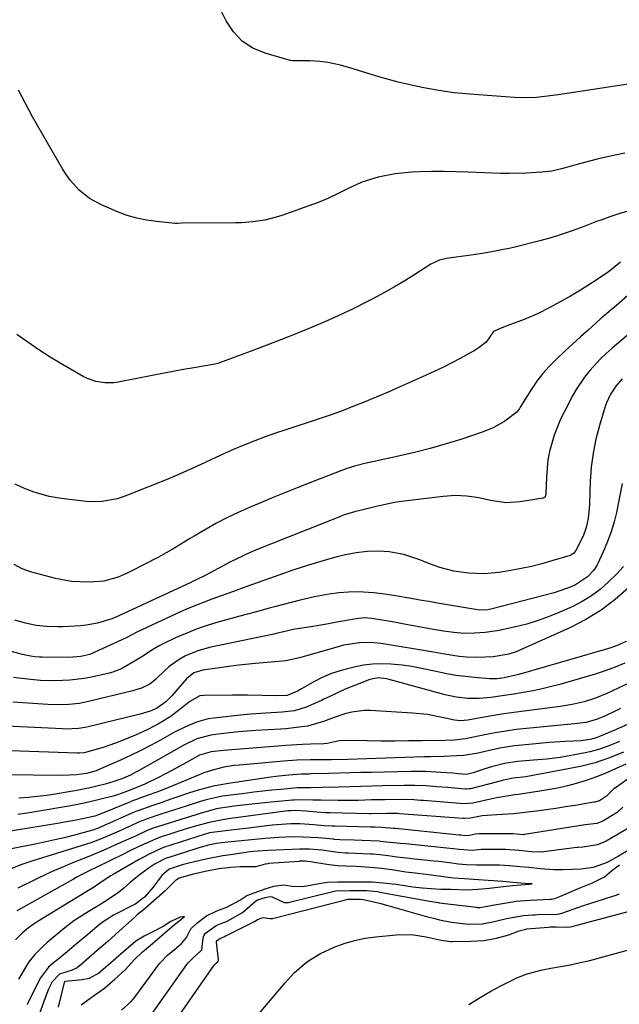
# Model space of a CAD drawing. Units: inches. Extents: x 1875104 to 1880424, y 459190 to 464535.
# Drawn here: x 1876248 to 1876422, y 461112 to 461398 of the extents above; entities that cross this region are included whole.
import ezdxf

# ---------------------------------------------------------------- set-up
doc = ezdxf.new("R2010")
doc.units = ezdxf.units.IN
doc.header["$MEASUREMENT"] = 0
doc.layers.add('7', color=7, linetype='Continuous')
doc.layers.add('8', color=7, linetype='Continuous')

msp = doc.modelspace()

# ---------------------------------------------------------------- linework, layer by layer
at = {"layer": '7', "color": 18}
for points in [[(1876433.64, 461380.94, 1754), (1876404.45, 461376.49, 1754), (1876402.87, 461376.27, 1754), (1876398.11, 461375.74, 1754), (1876394.93, 461375.6, 1754), (1876391.74, 461375.71, 1754), (1876378.67, 461376.69, 1754), (1876374.22, 461377.13, 1754), (1876369.79, 461377.72, 1754), (1876365.39, 461378.53, 1754), (1876361.02, 461379.48, 1754), (1876357.96, 461380.22, 1754), (1876355.14, 461380.95, 1754), (1876352.34, 461381.72, 1754), (1876349.56, 461382.56, 1754), (1876344.87, 461384.09, 1754), (1876341.25, 461385.14, 1754), (1876337.55, 461385.88, 1754), (1876335.27, 461386.21, 1754), (1876332.34, 461386.42, 1754), (1876328.13, 461386.42, 1754), (1876327.27, 461386.42, 1754), (1876326.85, 461386.47, 1754), (1876326.64, 461386.52, 1754), (1876319.34, 461388.59, 1754), (1876315.82, 461390.1, 1754), (1876312.71, 461392.08, 1754), (1876310.19, 461394.79, 1754), (1876308.06, 461397.96, 1754), (1876302.83, 461408.53, 1754)], [(1876423.74, 461359.54, 1752), (1876419.61, 461358.71, 1752), (1876415.78, 461357.85, 1752), (1876411.01, 461356.53, 1752), (1876408.22, 461355.74, 1752), (1876405.42, 461354.99, 1752), (1876402.59, 461354.38, 1752), (1876399.72, 461354.03, 1752), (1876395.17, 461353.72, 1752), (1876390.21, 461353.63, 1752), (1876387.73, 461353.69, 1752), (1876378.34, 461354.08, 1752), (1876374.79, 461354.18, 1752), (1876371.23, 461354.24, 1752), (1876367.68, 461354.21, 1752), (1876364.13, 461354.12, 1752), (1876361.99, 461354.05, 1752), (1876357.06, 461353.59, 1752), (1876352.22, 461352.57, 1752), (1876347.46, 461351.16, 1752), (1876343.1, 461349.1, 1752), (1876340.95, 461348.01, 1752), (1876337.59, 461346.4, 1752), (1876334.73, 461345.27, 1752), (1876324.25, 461341.5, 1752), (1876322.61, 461340.96, 1752), (1876319.26, 461340.12, 1752), (1876315.84, 461339.6, 1752), (1876312.38, 461339.34, 1752), (1876310.65, 461339.3, 1752), (1876295.27, 461339.21, 1752), (1876294, 461339.15, 1752), (1876293.49, 461339.16, 1752), (1876293.23, 461339.18, 1752), (1876287.86, 461339.67, 1752), (1876284.96, 461340.07, 1752), (1876282.1, 461340.65, 1752), (1876279.31, 461341.5, 1752), (1876276.56, 461342.52, 1752), (1876271.86, 461344.53, 1752), (1876268.43, 461346.38, 1752), (1876265.38, 461348.83, 1752), (1876262.76, 461351.76, 1752), (1876261.62, 461353.36, 1752), (1876260.57, 461355.02, 1752), (1876251.88, 461370.14, 1752), (1876249.78, 461373.99, 1752), (1876247.79, 461377.89, 1752)], [(1876422.54, 461327.9, 1748), (1876419.38, 461325.39, 1748), (1876418.6, 461324.85, 1748), (1876413.81, 461321.66, 1748), (1876410.92, 461319.82, 1748), (1876408, 461318.04, 1748), (1876405.02, 461316.36, 1748), (1876402, 461314.75, 1748), (1876398.41, 461312.9, 1748), (1876394.56, 461311.21, 1748), (1876390.59, 461309.82, 1748), (1876388.1, 461308.85, 1748), (1876385.66, 461307.79, 1748), (1876383.48, 461304.69, 1748), (1876381.48, 461303.09, 1748), (1876380.02, 461302.17, 1748), (1876379.27, 461301.75, 1748), (1876375.96, 461299.95, 1748), (1876373.54, 461298.66, 1748), (1876371.09, 461297.42, 1748), (1876368.62, 461296.23, 1748), (1876366.13, 461295.09, 1748), (1876357.36, 461291.18, 1748), (1876355.06, 461290.17, 1748), (1876352.74, 461289.17, 1748), (1876350.42, 461288.2, 1748), (1876348.09, 461287.25, 1748), (1876344.84, 461285.95, 1748), (1876341.97, 461284.86, 1748), (1876339.09, 461283.81, 1748), (1876336.19, 461282.81, 1748), (1876334.74, 461282.33, 1748), (1876325.39, 461279.26, 1748), (1876322.38, 461278.24, 1748), (1876319.39, 461277.17, 1748), (1876316.42, 461276.04, 1748), (1876313.17, 461274.74, 1748), (1876310.39, 461273.56, 1748), (1876307.62, 461272.36, 1748), (1876304.87, 461271.1, 1748), (1876302.14, 461269.81, 1748), (1876299.41, 461268.53, 1748), (1876296.66, 461267.28, 1748), (1876293.88, 461266.08, 1748), (1876291.09, 461264.92, 1748), (1876279.42, 461260.2, 1748), (1876276.52, 461259.21, 1748), (1876272, 461258.38, 1748), (1876268.94, 461258.31, 1748), (1876267.41, 461258.42, 1748), (1876261.08, 461259.15, 1748), (1876259.59, 461259.35, 1748), (1876256.65, 461259.89, 1748), (1876252.32, 461261.08, 1748), (1876249.53, 461262.17, 1748), (1876246.87, 461263.41, 1748)], [(1876424.56, 461318.16, 1746), (1876421.41, 461315.46, 1746), (1876419.82, 461314.08, 1746), (1876416.65, 461311.32, 1746), (1876413.1, 461308.18, 1746), (1876410.88, 461306.18, 1746), (1876408.68, 461304.17, 1746), (1876406.49, 461302.15, 1746), (1876403.8, 461299.63, 1746), (1876401.83, 461297.64, 1746), (1876399.96, 461295.55, 1746), (1876398.27, 461293.33, 1746), (1876396.68, 461291.02, 1746), (1876393.35, 461285.75, 1746), (1876393.15, 461285.42, 1746), (1876392.52, 461284.45, 1746), (1876388.98, 461281.76, 1746), (1876385.75, 461279.93, 1746), (1876384.06, 461279.19, 1746), (1876382.33, 461278.53, 1746), (1876376.43, 461276.54, 1746), (1876371.89, 461275.1, 1746), (1876367.31, 461273.76, 1746), (1876362.69, 461272.6, 1746), (1876358.05, 461271.54, 1746), (1876350.98, 461270.06, 1746), (1876348.71, 461269.55, 1746), (1876345.33, 461268.66, 1746), (1876343.12, 461267.94, 1746), (1876339.63, 461266.62, 1746), (1876336.59, 461265.44, 1746), (1876335.07, 461264.85, 1746), (1876328.7, 461262.36, 1746), (1876325.28, 461261.01, 1746), (1876321.87, 461259.63, 1746), (1876318.46, 461258.23, 1746), (1876315.07, 461256.8, 1746), (1876311.57, 461255.23, 1746), (1876308.4, 461253.71, 1746), (1876305.29, 461252.07, 1746), (1876302.23, 461250.35, 1746), (1876298.73, 461248.29, 1746), (1876297.44, 461247.53, 1746), (1876294.89, 461245.99, 1746), (1876292.34, 461244.45, 1746), (1876289.75, 461242.98, 1746), (1876288.44, 461242.28, 1746), (1876280.66, 461238.22, 1746), (1876279.36, 461237.59, 1746), (1876276.72, 461236.47, 1746), (1876272.58, 461235.31, 1746), (1876269.74, 461235.03, 1746), (1876267.88, 461234.99, 1746), (1876263.19, 461235.2, 1746), (1876258.56, 461236.06, 1746), (1876251.29, 461237.94, 1746), (1876248.84, 461238.81, 1746), (1876246.58, 461240.08, 1746)], [(1876424.46, 461306.63, 1744), (1876420.09, 461302.91, 1744), (1876418.37, 461301.38, 1744), (1876416.71, 461299.79, 1744), (1876413.59, 461296.4, 1744), (1876412.06, 461294.49, 1744), (1876409.65, 461290.93, 1744), (1876408.58, 461289.06, 1744), (1876406.21, 461284.58, 1744), (1876405.11, 461282.34, 1744), (1876403.25, 461277.71, 1744), (1876401.91, 461272.9, 1744), (1876401.44, 461270.46, 1744), (1876401, 461265.49, 1744), (1876400.86, 461260.71, 1744), (1876400.77, 461260.2, 1744), (1876400.6, 461259.75, 1744), (1876400.26, 461259.46, 1744), (1876400.04, 461259.38, 1744), (1876393.34, 461258.26, 1744), (1876389.33, 461258, 1744), (1876384.76, 461258.71, 1744), (1876381.37, 461259.43, 1744), (1876377.94, 461259.93, 1744), (1876374.49, 461260.11, 1744), (1876371.05, 461259.88, 1744), (1876358.13, 461258.26, 1744), (1876356.96, 461258.09, 1744), (1876354.65, 461257.67, 1744), (1876351.2, 461256.86, 1744), (1876348.91, 461256.29, 1744), (1876345.28, 461255.38, 1744), (1876342.94, 461254.69, 1744), (1876341.79, 461254.29, 1744), (1876341.22, 461254.07, 1744), (1876316.55, 461244.22, 1744), (1876313.79, 461243.05, 1744), (1876310.2, 461241.3, 1744), (1876309.32, 461240.83, 1744), (1876303.4, 461237.64, 1744), (1876302.01, 461236.92, 1744), (1876299.19, 461235.56, 1744), (1876298.48, 461235.23, 1744), (1876297.77, 461234.9, 1744), (1876277.09, 461225.3, 1744), (1876276.01, 461224.78, 1744), (1876274.9, 461224.34, 1744), (1876270.68, 461223.06, 1744), (1876267.42, 461222.46, 1744), (1876265.76, 461222.3, 1744), (1876260.74, 461222.02, 1744), (1876259.16, 461221.97, 1744), (1876256.01, 461222.06, 1744), (1876252.88, 461222.43, 1744), (1876249.79, 461223.07, 1744), (1876246.76, 461223.97, 1744)], [(1876423, 461294.02, 1742), (1876421.15, 461291.91, 1742), (1876419.6, 461289.55, 1742), (1876418.41, 461287.01, 1742), (1876417.94, 461285.68, 1742), (1876416.38, 461280.46, 1742), (1876415.35, 461276.47, 1742), (1876414.53, 461272.44, 1742), (1876414.01, 461268.37, 1742), (1876413.7, 461264.25, 1742), (1876413.46, 461257.62, 1742), (1876413.38, 461256.26, 1742), (1876413.08, 461253.55, 1742), (1876412.55, 461250.88, 1742), (1876411.66, 461248.33, 1742), (1876409.55, 461244.16, 1742), (1876408.84, 461243.27, 1742), (1876408.12, 461242.83, 1742), (1876407.85, 461242.73, 1742), (1876402.56, 461241.14, 1742), (1876399.63, 461240.32, 1742), (1876396.68, 461239.57, 1742), (1876393.7, 461238.94, 1742), (1876390.7, 461238.39, 1742), (1876387.24, 461237.82, 1742), (1876385.02, 461237.55, 1742), (1876382.81, 461237.41, 1742), (1876378.37, 461237.61, 1742), (1876374.1, 461238.19, 1742), (1876370.1, 461239.2, 1742), (1876366.56, 461240.52, 1742), (1876364.28, 461241.42, 1742), (1876359.67, 461243.03, 1742), (1876355.39, 461243.76, 1742), (1876352.19, 461244.01, 1742), (1876348.99, 461243.91, 1742), (1876345.8, 461243.51, 1742), (1876342.65, 461242.89, 1742), (1876340.22, 461242.3, 1742), (1876336.54, 461241.3, 1742), (1876332.88, 461240.18, 1742), (1876330.15, 461239.31, 1742), (1876327.42, 461238.43, 1742), (1876324.71, 461237.5, 1742), (1876322, 461236.56, 1742), (1876317.39, 461234.92, 1742), (1876313.81, 461233.62, 1742), (1876310.23, 461232.31, 1742), (1876306.65, 461231.01, 1742), (1876303.92, 461230.03, 1742), (1876301.67, 461229.19, 1742), (1876297.22, 461227.39, 1742), (1876295.03, 461226.41, 1742), (1876283.6, 461221.17, 1742), (1876282.14, 461220.46, 1742), (1876279.27, 461218.94, 1742), (1876277.8, 461218.24, 1742), (1876268.67, 461214.06, 1742), (1876268.5, 461213.99, 1742), (1876265.9, 461213.37, 1742), (1876262.44, 461213.1, 1742), (1876254.65, 461213.17, 1742), (1876253.92, 461213.2, 1742), (1876252.48, 461213.3, 1742), (1876250.33, 461213.63, 1742), (1876248.92, 461213.95, 1742), (1876237.29, 461217.03, 1742)], [(1876423.33, 461239.48, 1738), (1876421.5, 461237.49, 1738), (1876418.91, 461234.96, 1738), (1876416.56, 461232.89, 1738), (1876414.08, 461231, 1738), (1876411.42, 461229.38, 1738), (1876408.63, 461227.95, 1738), (1876404.93, 461226.29, 1738), (1876401.77, 461224.98, 1738), (1876398.57, 461223.81, 1738), (1876395.3, 461222.82, 1738), (1876391.99, 461221.96, 1738), (1876387.3, 461220.95, 1738), (1876383.26, 461220.38, 1738), (1876380.14, 461220.15, 1738), (1876377.14, 461220.11, 1738), (1876374.15, 461220.33, 1738), (1876371.17, 461220.73, 1738), (1876368.2, 461221.24, 1738), (1876364.01, 461222.04, 1738), (1876359.24, 461222.92, 1738), (1876356.85, 461223.34, 1738), (1876350.35, 461224.46, 1738), (1876348.07, 461224.62, 1738), (1876345.78, 461224.37, 1738), (1876339.73, 461223.22, 1738), (1876337.78, 461222.87, 1738), (1876333.87, 461222.22, 1738), (1876330.03, 461221.65, 1738), (1876327.99, 461221.3, 1738), (1876324.31, 461220.47, 1738), (1876322.95, 461220.14, 1738), (1876322.27, 461219.98, 1738), (1876321.92, 461219.91, 1738), (1876303.58, 461216.09, 1738), (1876299.84, 461215.06, 1738), (1876296.27, 461213.55, 1738), (1876294.45, 461212.54, 1738), (1876291.53, 461210.45, 1738), (1876288.37, 461207.46, 1738), (1876287.58, 461206.71, 1738), (1876285.89, 461205.35, 1738), (1876283.48, 461204.23, 1738), (1876281.81, 461203.67, 1738), (1876280.95, 461203.43, 1738), (1876268.48, 461200.37, 1738), (1876265.47, 461199.77, 1738), (1876262.42, 461199.42, 1738), (1876259.35, 461199.31, 1738), (1876256.28, 461199.42, 1738), (1876246.13, 461200.13, 1738)], [(1876424.86, 461233.37, 1736), (1876420.95, 461229.94, 1736), (1876416.85, 461226.8, 1736), (1876412.43, 461224.11, 1736), (1876407.81, 461221.73, 1736), (1876393.32, 461215.19, 1736), (1876392.26, 461214.75, 1736), (1876390.08, 461214.04, 1736), (1876385.55, 461213.26, 1736), (1876380.79, 461213.05, 1736), (1876377.84, 461213.18, 1736), (1876375.71, 461213.36, 1736), (1876371.42, 461214.07, 1736), (1876369.28, 461214.47, 1736), (1876368.21, 461214.65, 1736), (1876353.03, 461217.17, 1736), (1876349.89, 461217.49, 1736), (1876346.74, 461217.4, 1736), (1876342.07, 461216.63, 1736), (1876340.54, 461216.23, 1736), (1876331.37, 461213.57, 1736), (1876329.39, 461213.02, 1736), (1876325.39, 461212.14, 1736), (1876323.36, 461211.9, 1736), (1876316.47, 461211.31, 1736), (1876313.7, 461211.05, 1736), (1876310.94, 461210.75, 1736), (1876308.18, 461210.41, 1736), (1876305.43, 461210.04, 1736), (1876301.29, 461209.45, 1736), (1876298.71, 461208.6, 1736), (1876296.57, 461206.91, 1736), (1876294.02, 461203.99, 1736), (1876292.26, 461202.01, 1736), (1876290.55, 461200.26, 1736), (1876287.87, 461198.33, 1736), (1876286.02, 461197.53, 1736), (1876283.13, 461196.63, 1736), (1876268.02, 461192.99, 1736), (1876267.1, 461192.79, 1736), (1876265.24, 461192.49, 1736), (1876261.47, 461192.3, 1736), (1876260.53, 461192.33, 1736), (1876240.18, 461193.36, 1736)], [(1876424.17, 461217.7, 1734), (1876421.51, 461216.54, 1734), (1876419.68, 461215.91, 1734), (1876418.75, 461215.63, 1734), (1876393, 461208.2, 1734), (1876392.13, 461207.96, 1734), (1876388.74, 461207.21, 1734), (1876386.62, 461206.92, 1734), (1876384.48, 461206.92, 1734), (1876380.13, 461207.26, 1734), (1876377.43, 461207.53, 1734), (1876374.74, 461207.89, 1734), (1876372.07, 461208.37, 1734), (1876369.42, 461208.93, 1734), (1876364.81, 461209.94, 1734), (1876361.98, 461210.46, 1734), (1876359.12, 461210.85, 1734), (1876355.89, 461211.18, 1734), (1876353.2, 461211.28, 1734), (1876350.52, 461211.2, 1734), (1876347.87, 461210.85, 1734), (1876345.23, 461210.33, 1734), (1876341.4, 461209.33, 1734), (1876338.63, 461208.4, 1734), (1876335.93, 461207.25, 1734), (1876333.31, 461205.93, 1734), (1876329.88, 461203.97, 1734), (1876328.77, 461203.32, 1734), (1876325.79, 461202.09, 1734), (1876322.27, 461201.96, 1734), (1876318.55, 461202.07, 1734), (1876314.22, 461202.16, 1734), (1876309.89, 461202.17, 1734), (1876301.68, 461202.1, 1734), (1876300.41, 461201.94, 1734), (1876297.51, 461200.33, 1734), (1876294.58, 461197.95, 1734), (1876291.77, 461195.86, 1734), (1876288.62, 461193.9, 1734), (1876285.35, 461192.15, 1734), (1876281.96, 461190.63, 1734), (1876277.67, 461188.88, 1734), (1876275.9, 461188.19, 1734), (1876272.33, 461186.96, 1734), (1876267.55, 461185.58, 1734), (1876266.87, 461185.42, 1734), (1876265.48, 461185.29, 1734), (1876264.78, 461185.29, 1734), (1876234.11, 461186.39, 1734)], [(1876423.74, 461211.44, 1732), (1876420.91, 461210.28, 1732), (1876418.04, 461209.2, 1732), (1876415.13, 461208.23, 1732), (1876412.2, 461207.34, 1732), (1876404.88, 461205.28, 1732), (1876402.13, 461204.55, 1732), (1876399.37, 461203.89, 1732), (1876396.59, 461203.32, 1732), (1876393.79, 461202.81, 1732), (1876391.51, 461202.43, 1732), (1876388.18, 461201.92, 1732), (1876384.84, 461201.45, 1732), (1876381.5, 461201.17, 1732), (1876378.16, 461201.2, 1732), (1876374.84, 461201.55, 1732), (1876371.58, 461202.26, 1732), (1876355.35, 461206.75, 1732), (1876354.63, 461206.92, 1732), (1876352.22, 461207.17, 1732), (1876349.72, 461206.72, 1732), (1876345.55, 461205.1, 1732), (1876342.63, 461203.86, 1732), (1876338.3, 461201.88, 1732), (1876336.23, 461200.89, 1732), (1876335.71, 461200.64, 1732), (1876331.28, 461198.63, 1732), (1876327.89, 461197.57, 1732), (1876324.33, 461197.18, 1732), (1876319.58, 461196.97, 1732), (1876315.23, 461196.65, 1732), (1876313.06, 461196.44, 1732), (1876304.52, 461195.52, 1732), (1876302.8, 461195.26, 1732), (1876299.45, 461194.36, 1732), (1876296.24, 461193, 1732), (1876293.11, 461191.43, 1732), (1876288.98, 461189.11, 1732), (1876286.13, 461187.55, 1732), (1876283.25, 461186.05, 1732), (1876280.33, 461184.64, 1732), (1876277.37, 461183.29, 1732), (1876270.67, 461180.34, 1732), (1876270.34, 461180.21, 1732), (1876269.65, 461179.97, 1732), (1876267.49, 461179.45, 1732), (1876264.63, 461179.03, 1732), (1876260.33, 461178.83, 1732), (1876235.44, 461179.08, 1732)], [(1876422.51, 461198.31, 1728), (1876421.14, 461197.59, 1728), (1876418.34, 461196.27, 1728), (1876415.56, 461195.13, 1728), (1876412.41, 461194.25, 1728), (1876409.15, 461193.82, 1728), (1876395.25, 461192.48, 1728), (1876392.21, 461192.14, 1728), (1876389.18, 461191.73, 1728), (1876386.16, 461191.22, 1728), (1876383.16, 461190.65, 1728), (1876377.89, 461189.55, 1728), (1876377.52, 461189.48, 1728), (1876374.33, 461189.1, 1728), (1876371.6, 461189.03, 1728), (1876364.99, 461188.91, 1728), (1876361, 461188.86, 1728), (1876357, 461188.83, 1728), (1876353.01, 461188.84, 1728), (1876349.02, 461188.87, 1728), (1876341.77, 461188.95, 1728), (1876340.87, 461188.9, 1728), (1876339.12, 461188.46, 1728), (1876337.35, 461188.1, 1728), (1876336.45, 461188.02, 1728), (1876332.57, 461187.89, 1728), (1876330.18, 461187.79, 1728), (1876325.4, 461187.52, 1728), (1876323.01, 461187.35, 1728), (1876307.27, 461186.11, 1728), (1876303.73, 461185.71, 1728), (1876300.31, 461184.72, 1728), (1876296.58, 461182.62, 1728), (1876292.52, 461180.39, 1728), (1876288.4, 461178.25, 1728), (1876284.49, 461176.28, 1728), (1876282.29, 461175.4, 1728), (1876279.09, 461174.17, 1728), (1876276.79, 461173.31, 1728), (1876275.24, 461172.83, 1728), (1876271.7, 461171.92, 1728), (1876267.35, 461170.91, 1728), (1876262.97, 461170.06, 1728), (1876252.63, 461168.26, 1728), (1876250.95, 461167.98, 1728), (1876247.58, 461167.52, 1728)], [(1876424.74, 461193.69, 1726), (1876421.04, 461192.09, 1726), (1876416.45, 461190.14, 1726), (1876415.69, 461189.84, 1726), (1876414.13, 461189.37, 1726), (1876411.06, 461188.91, 1726), (1876406.46, 461188.68, 1726), (1876401.87, 461188.37, 1726), (1876393.9, 461187.65, 1726), (1876391.75, 461187.41, 1726), (1876387.51, 461186.74, 1726), (1876383.24, 461185.8, 1726), (1876381.19, 461185.34, 1726), (1876377.06, 461184.63, 1726), (1876374.97, 461184.49, 1726), (1876371.26, 461184.39, 1726), (1876367.38, 461184.28, 1726), (1876365.44, 461184.22, 1726), (1876343.37, 461183.52, 1726), (1876338.61, 461183.42, 1726), (1876333.85, 461183.38, 1726), (1876332.39, 461183.36, 1726), (1876328.56, 461183.25, 1726), (1876324.73, 461182.99, 1726), (1876311.89, 461181.87, 1726), (1876310.39, 461181.7, 1726), (1876307.42, 461181.21, 1726), (1876304.49, 461180.5, 1726), (1876301.62, 461179.56, 1726), (1876300.21, 461179.01, 1726), (1876291.63, 461175.43, 1726), (1876287.89, 461173.96, 1726), (1876285.17, 461172.99, 1726), (1876280.73, 461171.38, 1726), (1876280.25, 461171.19, 1726), (1876279.77, 461170.99, 1726), (1876272.91, 461168.13, 1726), (1876269.93, 461167.06, 1726), (1876266.84, 461166.31, 1726), (1876264.05, 461165.79, 1726), (1876261.15, 461165.27, 1726), (1876259.69, 461165.03, 1726), (1876245.49, 461162.66, 1726)], [(1876422.26, 461188.74, 1724), (1876421.04, 461188.23, 1724), (1876418.59, 461187.26, 1724), (1876416.11, 461186.36, 1724), (1876413.58, 461185.67, 1724), (1876412.29, 461185.39, 1724), (1876405, 461184.06, 1724), (1876401.17, 461183.59, 1724), (1876397.3, 461183.29, 1724), (1876392.61, 461182.86, 1724), (1876391.33, 461182.72, 1724), (1876388.8, 461182.31, 1724), (1876385.07, 461181.38, 1724), (1876382.83, 461180.63, 1724), (1876379.74, 461179.6, 1724), (1876377.82, 461179.1, 1724), (1876375.49, 461179.33, 1724), (1876373.89, 461179.47, 1724), (1876370.35, 461179.74, 1724), (1876366, 461179.97, 1724), (1876361.65, 461179.98, 1724), (1876350.25, 461179.73, 1724), (1876347.14, 461179.66, 1724), (1876344.03, 461179.58, 1724), (1876340.92, 461179.5, 1724), (1876337.81, 461179.42, 1724), (1876332.75, 461179.27, 1724), (1876332.17, 461179.26, 1724), (1876329.86, 461179.18, 1724), (1876326.29, 461178.93, 1724), (1876323.31, 461178.64, 1724), (1876320.34, 461178.26, 1724), (1876308.73, 461176.55, 1724), (1876304.29, 461175.71, 1724), (1876299.92, 461174.54, 1724), (1876297.17, 461173.67, 1724), (1876294.05, 461172.63, 1724), (1876292.03, 461171.93, 1724), (1876289.39, 461171.02, 1724), (1876286.73, 461170.14, 1724), (1876282.38, 461168.6, 1724), (1876281.55, 461168.25, 1724), (1876271.63, 461163.85, 1724), (1876271.18, 461163.66, 1724), (1876269.35, 461162.95, 1724), (1876267.93, 461162.52, 1724), (1876263.64, 461161.4, 1724), (1876261.02, 461160.73, 1724), (1876258.38, 461160.1, 1724), (1876255.73, 461159.52, 1724), (1876253.08, 461158.97, 1724), (1876245.24, 461157.41, 1724)], [(1876423.38, 461185.6, 1722), (1876419.32, 461183.94, 1722), (1876415.17, 461182.52, 1722), (1876410.92, 461181.48, 1722), (1876395.5, 461178.5, 1722), (1876395.17, 461178.45, 1722), (1876391.35, 461178.08, 1722), (1876388.51, 461177.5, 1722), (1876387.17, 461177.11, 1722), (1876386.83, 461177.03, 1722), (1876378.98, 461174.99, 1722), (1876378.6, 461174.91, 1722), (1876377.82, 461174.83, 1722), (1876377.43, 461174.84, 1722), (1876372.26, 461175.3, 1722), (1876369.12, 461175.56, 1722), (1876365.98, 461175.78, 1722), (1876362.84, 461175.92, 1722), (1876359.69, 461175.93, 1722), (1876353.55, 461175.8, 1722), (1876350.34, 461175.73, 1722), (1876347.14, 461175.65, 1722), (1876343.94, 461175.56, 1722), (1876340.73, 461175.46, 1722), (1876336.03, 461175.31, 1722), (1876332.62, 461175.29, 1722), (1876328.68, 461175.24, 1722), (1876323.9, 461174.79, 1722), (1876321.28, 461174.53, 1722), (1876318.67, 461174.26, 1722), (1876316.06, 461173.95, 1722), (1876313.46, 461173.62, 1722), (1876307.01, 461172.78, 1722), (1876306.12, 461172.65, 1722), (1876302.6, 461171.86, 1722), (1876300.87, 461171.35, 1722), (1876296.43, 461169.93, 1722), (1876292.77, 461168.75, 1722), (1876289.11, 461167.57, 1722), (1876285.09, 461166.25, 1722), (1876283.67, 461165.68, 1722), (1876283.32, 461165.52, 1722), (1876276.96, 461162.64, 1722), (1876274.27, 461161.46, 1722), (1876271.55, 461160.34, 1722), (1876268.8, 461159.31, 1722), (1876266.01, 461158.39, 1722), (1876251.92, 461154.05, 1722), (1876250.78, 461153.68, 1722), (1876248.51, 461152.87, 1722), (1876245.87, 461151.8, 1722)], [(1876426, 461178.69, 1718), (1876421.09, 461175.29, 1718), (1876420.57, 461174.91, 1718), (1876418.4, 461172.78, 1718), (1876416.38, 461171.42, 1718), (1876414.95, 461171.1, 1718), (1876414.86, 461171.09, 1718), (1876414.78, 461171.08, 1718), (1876409.36, 461170.16, 1718), (1876406.56, 461169.71, 1718), (1876403.76, 461169.27, 1718), (1876400.95, 461168.87, 1718), (1876398.14, 461168.48, 1718), (1876396.36, 461168.25, 1718), (1876391.51, 461167.71, 1718), (1876386.65, 461167.36, 1718), (1876382.39, 461167.11, 1718), (1876378.98, 461166.48, 1718), (1876377.24, 461166.29, 1718), (1876376.8, 461166.31, 1718), (1876358.41, 461167.71, 1718), (1876357.77, 461167.76, 1718), (1876354.68, 461167.79, 1718), (1876350.16, 461167.72, 1718), (1876349.52, 461167.73, 1718), (1876338.18, 461167.95, 1718), (1876336.88, 461168, 1718), (1876334.27, 461168.16, 1718), (1876331.28, 461168.45, 1718), (1876328.13, 461168.69, 1718), (1876326.81, 461168.61, 1718), (1876325.93, 461168.52, 1718), (1876310.85, 461166.56, 1718), (1876309.88, 461166.43, 1718), (1876306.95, 461165.99, 1718), (1876303.1, 461165.19, 1718), (1876299.5, 461164.22, 1718), (1876296.77, 461163.39, 1718), (1876288.67, 461160.79, 1718), (1876288.44, 461160.71, 1718), (1876284.27, 461158.87, 1718), (1876282.76, 461158.16, 1718), (1876279.74, 461156.71, 1718), (1876278.24, 461155.98, 1718), (1876270.33, 461152.12, 1718), (1876268.67, 461151.31, 1718), (1876266.19, 461150.07, 1718), (1876264.56, 461149.2, 1718), (1876263.75, 461148.75, 1718), (1876249.25, 461140.58, 1718), (1876247.29, 461139.5, 1718)], [(1876423.18, 461169.62, 1716), (1876421.55, 461168.06, 1716), (1876417.36, 461165.6, 1716), (1876415.66, 461164.91, 1716), (1876413.09, 461164.56, 1716), (1876412.28, 461164.45, 1716), (1876394.65, 461161.67, 1716), (1876394.52, 461161.65, 1716), (1876394.27, 461161.63, 1716), (1876391.33, 461161.87, 1716), (1876390.65, 461161.9, 1716), (1876381.41, 461161.85, 1716), (1876380.44, 461161.79, 1716), (1876378.64, 461161.37, 1716), (1876377.38, 461161.34, 1716), (1876376.18, 461161.48, 1716), (1876375.91, 461161.52, 1716), (1876375.72, 461161.54, 1716), (1876357.16, 461163.43, 1716), (1876356.67, 461163.48, 1716), (1876353.17, 461163.74, 1716), (1876351.34, 461163.8, 1716), (1876349.92, 461163.84, 1716), (1876339.57, 461164.07, 1716), (1876338.81, 461164.1, 1716), (1876336.53, 461164.25, 1716), (1876333.49, 461164.53, 1716), (1876329.48, 461164.81, 1716), (1876326.78, 461164.79, 1716), (1876324.08, 461164.63, 1716), (1876322.74, 461164.5, 1716), (1876321.39, 461164.36, 1716), (1876314.5, 461163.56, 1716), (1876311.17, 461163.17, 1716), (1876307.84, 461162.79, 1716), (1876303.23, 461162.13, 1716), (1876301.98, 461161.78, 1716), (1876289.91, 461157.87, 1716), (1876289.75, 461157.82, 1716), (1876289.42, 461157.7, 1716), (1876285.74, 461155.99, 1716), (1876282.61, 461154.32, 1716), (1876275.22, 461150.07, 1716), (1876274.55, 461149.68, 1716), (1876273.25, 461148.85, 1716), (1876269.52, 461146.28, 1716), (1876267.65, 461145.09, 1716), (1876253.25, 461136.32, 1716), (1876252.38, 461135.76, 1716), (1876250.7, 461134.55, 1716), (1876248.84, 461133, 1716), (1876246.91, 461131.12, 1716)], [(1876424.8, 461163.55, 1714), (1876419.95, 461160.72, 1714), (1876418.32, 461159.77, 1714), (1876415.85, 461158.69, 1714), (1876411.59, 461158.06, 1714), (1876410.25, 461157.93, 1714), (1876409.8, 461157.87, 1714), (1876400.14, 461156.64, 1714), (1876399.4, 461156.57, 1714), (1876396.7, 461156.68, 1714), (1876393, 461157.04, 1714), (1876389.14, 461157.34, 1714), (1876388.27, 461157.36, 1714), (1876382.37, 461157.34, 1714), (1876382.02, 461157.33, 1714), (1876381.34, 461157.27, 1714), (1876379.49, 461157.05, 1714), (1876375.8, 461157.29, 1714), (1876372.09, 461157.76, 1714), (1876360.06, 461158.97, 1714), (1876358.54, 461159.12, 1714), (1876355.64, 461159.35, 1714), (1876354.6, 461159.47, 1714), (1876352.82, 461159.7, 1714), (1876352.46, 461159.73, 1714), (1876347.54, 461159.94, 1714), (1876345.18, 461160.04, 1714), (1876341.02, 461160.16, 1714), (1876339.38, 461160.28, 1714), (1876339.15, 461160.3, 1714), (1876334.89, 461160.68, 1714), (1876332.64, 461160.84, 1714), (1876328.15, 461160.97, 1714), (1876325.37, 461160.92, 1714), (1876323.39, 461160.84, 1714), (1876319.42, 461160.56, 1714), (1876316.39, 461160.26, 1714), (1876313.5, 461159.97, 1714), (1876308.52, 461159.47, 1714), (1876305.3, 461159.06, 1714), (1876302.91, 461158.56, 1714), (1876300.16, 461157.81, 1714), (1876299.3, 461157.54, 1714), (1876291.15, 461154.95, 1714), (1876291.06, 461154.92, 1714), (1876290.68, 461154.79, 1714), (1876287.49, 461153.16, 1714), (1876285.39, 461151.77, 1714), (1876282.8, 461149.89, 1714), (1876280.34, 461147.83, 1714), (1876278.33, 461146.08, 1714), (1876276.8, 461144.87, 1714), (1876273.57, 461142.66, 1714), (1876270.88, 461140.99, 1714), (1876268.04, 461139.27, 1714), (1876263.84, 461136.62, 1714), (1876261.22, 461134.6, 1714), (1876256.09, 461130.29, 1714), (1876255.16, 461129.47, 1714), (1876252.56, 461126.81, 1714), (1876250.8, 461124.7, 1714), (1876250.23, 461123.78, 1714), (1876247.75, 461119.63, 1714)], [(1876424.5, 461156.91, 1712), (1876421.88, 461155.42, 1712), (1876418.64, 461153.57, 1712), (1876414.57, 461152.15, 1712), (1876411.07, 461151.66, 1712), (1876408.6, 461151.55, 1712), (1876405.76, 461151.43, 1712), (1876403.18, 461151.43, 1712), (1876399.31, 461151.76, 1712), (1876395.89, 461152.1, 1712), (1876393.25, 461152.32, 1712), (1876390.25, 461152.57, 1712), (1876387.34, 461152.79, 1712), (1876382.74, 461152.81, 1712), (1876380.72, 461152.76, 1712), (1876377.84, 461152.92, 1712), (1876375.5, 461153.11, 1712), (1876372.83, 461153.42, 1712), (1876369.78, 461153.84, 1712), (1876368.47, 461153.98, 1712), (1876361.82, 461154.67, 1712), (1876361.36, 461154.71, 1712), (1876360.44, 461154.8, 1712), (1876357.61, 461155.11, 1712), (1876355.09, 461155.46, 1712), (1876352.65, 461155.8, 1712), (1876350.62, 461155.97, 1712), (1876350.29, 461155.99, 1712), (1876349.95, 461156, 1712), (1876343.48, 461156.25, 1712), (1876342.77, 461156.28, 1712), (1876340.58, 461156.42, 1712), (1876335.84, 461157.14, 1712), (1876332.2, 461157.43, 1712), (1876330.31, 461157.46, 1712), (1876329.37, 461157.44, 1712), (1876320.25, 461157.06, 1712), (1876315.85, 461156.71, 1712), (1876314.26, 461156.54, 1712), (1876313.21, 461156.4, 1712), (1876309.29, 461155.81, 1712), (1876307.08, 461155.45, 1712), (1876302.67, 461154.61, 1712), (1876300.47, 461154.12, 1712), (1876296.81, 461153.27, 1712), (1876295.31, 461152.89, 1712), (1876291.47, 461151.6, 1712), (1876289.41, 461149.8, 1712), (1876286.84, 461146.41, 1712), (1876284.38, 461143.52, 1712), (1876281.54, 461141.4, 1712), (1876281.1, 461141.16, 1712), (1876276.18, 461138.65, 1712), (1876275.38, 461138.23, 1712), (1876271.77, 461135.95, 1712), (1876270.48, 461134.86, 1712), (1876267.3, 461132.17, 1712), (1876264.62, 461129.9, 1712), (1876261.94, 461127.62, 1712), (1876259.25, 461125.35, 1712), (1876257.99, 461124.46, 1712), (1876256.49, 461123.18, 1712), (1876254.13, 461120.09, 1712), (1876250.64, 461112.96, 1712), (1876250.29, 461112.18, 1712)], [(1876283.56, 461105.46, 1712), (1876296.65, 461123.96, 1712), (1876296.95, 461124.35, 1712), (1876298.18, 461125.56, 1712), (1876300.83, 461127.97, 1712), (1876300.96, 461128.2, 1712), (1876301.37, 461131.55, 1712), (1876301.55, 461132.26, 1712), (1876302.11, 461133.08, 1712), (1876305.11, 461135.23, 1712), (1876307.1, 461136.02, 1712), (1876307.97, 461136.36, 1712), (1876308.53, 461136.62, 1712), (1876312.81, 461139.02, 1712), (1876316.43, 461142.26, 1712), (1876317.19, 461142.69, 1712), (1876319.33, 461143.44, 1712), (1876320.87, 461143.71, 1712), (1876321.43, 461143.6, 1712), (1876324.86, 461141.95, 1712), (1876325.18, 461141.92, 1712), (1876326.15, 461141.99, 1712), (1876326.46, 461142.06, 1712), (1876339.36, 461145.19, 1712), (1876339.91, 461145.3, 1712), (1876343.98, 461145.46, 1712), (1876348.78, 461145.4, 1712), (1876350.92, 461145.23, 1712), (1876351.95, 461145.1, 1712), (1876352.63, 461144.99, 1712), (1876366.56, 461142.44, 1712), (1876367.04, 461142.35, 1712), (1876369.67, 461141.91, 1712), (1876369.87, 461141.88, 1712), (1876380.73, 461140.55, 1712), (1876380.93, 461140.53, 1712), (1876381.64, 461140.5, 1712), (1876383.87, 461140.89, 1712), (1876385.4, 461141.16, 1712), (1876385.92, 461141.24, 1712), (1876391.76, 461142.23, 1712), (1876392.15, 461142.29, 1712), (1876393.39, 461142.43, 1712), (1876396.24, 461142.62, 1712), (1876402.06, 461142.91, 1712), (1876402.52, 461142.95, 1712), (1876403.42, 461143.15, 1712), (1876404.92, 461143.73, 1712), (1876406.96, 461144.56, 1712), (1876410.47, 461146.06, 1712), (1876414.37, 461147.67, 1712), (1876417.84, 461149.39, 1712), (1876419.88, 461151.18, 1712), (1876422.22, 461152.89, 1712)], [(1876285.32, 461096.05, 1714), (1876304.54, 461123.72, 1714), (1876305.25, 461124.41, 1714), (1876305.65, 461124.75, 1714), (1876305.78, 461125.04, 1714), (1876305.8, 461125.2, 1714), (1876305.79, 461125.28, 1714), (1876305.27, 461130.39, 1714), (1876305.29, 461130.64, 1714), (1876305.46, 461130.92, 1714), (1876305.95, 461131.31, 1714), (1876307.35, 461131.99, 1714), (1876307.65, 461132.12, 1714), (1876307.74, 461132.17, 1714), (1876316.25, 461136.46, 1714), (1876317.1, 461136.88, 1714), (1876318.39, 461137.45, 1714), (1876318.83, 461137.55, 1714), (1876320.7, 461137.29, 1714), (1876321.45, 461137.26, 1714), (1876321.55, 461137.28, 1714), (1876343.06, 461142.85, 1714), (1876343.26, 461142.89, 1714), (1876343.67, 461142.94, 1714), (1876347.05, 461142.9, 1714), (1876347.93, 461142.77, 1714), (1876352.54, 461141.72, 1714), (1876354.95, 461141.07, 1714), (1876366.53, 461137.81, 1714), (1876368.24, 461137.35, 1714), (1876369.96, 461136.93, 1714), (1876373.42, 461136.23, 1714), (1876378.28, 461135.65, 1714), (1876382.37, 461135.73, 1714), (1876385.82, 461136.42, 1714), (1876389.42, 461137.33, 1714), (1876394.34, 461138.14, 1714), (1876397.06, 461138.37, 1714), (1876397.74, 461138.4, 1714), (1876398.43, 461138.42, 1714), (1876404.15, 461138.57, 1714), (1876404.81, 461138.63, 1714), (1876405.45, 461138.81, 1714), (1876409.08, 461140.15, 1714), (1876411.73, 461141.06, 1714), (1876413.07, 461141.49, 1714), (1876420.58, 461143.84, 1714), (1876420.98, 461143.96, 1714), (1876422.23, 461144.42, 1714)], [(1876317.11, 461109.11, 1716), (1876325.21, 461118.66, 1716), (1876327.82, 461121.47, 1716), (1876330.67, 461124.03, 1716), (1876332.2, 461125.18, 1716), (1876335.45, 461127.16, 1716), (1876339.42, 461128.94, 1716), (1876342.35, 461130.03, 1716), (1876345.33, 461130.93, 1716), (1876348.38, 461131.56, 1716), (1876351.47, 461132, 1716), (1876357.41, 461132.57, 1716), (1876361.8, 461132.64, 1716), (1876366.15, 461132, 1716), (1876370.48, 461131.02, 1716), (1876372.6, 461130.67, 1716), (1876373.14, 461130.64, 1716), (1876373.67, 461130.63, 1716), (1876379.08, 461130.69, 1716), (1876382.81, 461130.93, 1716), (1876386.49, 461131.58, 1716), (1876390.13, 461132.52, 1716), (1876393.13, 461133.76, 1716), (1876395.04, 461134.24, 1716), (1876395.36, 461134.28, 1716), (1876401.58, 461134.8, 1716), (1876402.12, 461134.84, 1716), (1876403.86, 461134.85, 1716), (1876406.75, 461134.78, 1716), (1876407.98, 461134.92, 1716), (1876408.79, 461135.09, 1716), (1876409.19, 461135.19, 1716), (1876427.66, 461140.12, 1716)], [(1876265.97, 461112.23, 1708), (1876268.88, 461114.35, 1708), (1876272.73, 461117.09, 1708), (1876275.78, 461119.64, 1708), (1876278.75, 461122.41, 1708), (1876281.46, 461125.41, 1708), (1876283.69, 461127.55, 1708), (1876285.97, 461129.48, 1708), (1876288.82, 461131.88, 1708), (1876291.07, 461133.78, 1708), (1876292.84, 461135.34, 1708), (1876294.91, 461137.04, 1708), (1876295.99, 461137.9, 1708), (1876294.72, 461137.7, 1708), (1876291.99, 461136.42, 1708), (1876289.76, 461134.94, 1708), (1876286.6, 461133.33, 1708), (1876284.3, 461132.21, 1708), (1876281.81, 461130.69, 1708), (1876279.02, 461128.3, 1708), (1876276.13, 461125.76, 1708), (1876273.71, 461123.67, 1708), (1876271.12, 461121.43, 1708), (1876268.27, 461119.86, 1708), (1876266.25, 461119.44, 1708), (1876261.32, 461119.03, 1708), (1876261.25, 461119, 1708), (1876261.17, 461118.89, 1708), (1876261.11, 461118.74, 1708), (1876261.09, 461118.68, 1708), (1876259.26, 461111.52, 1708)], [(1876378.45, 461112.35, 1718), (1876381.3, 461114.04, 1718), (1876383.27, 461115.24, 1718), (1876384.89, 461116.18, 1718), (1876388.2, 461117.95, 1718), (1876392.41, 461120.04, 1718), (1876395.15, 461121.11, 1718), (1876399.42, 461122.27, 1718), (1876402.32, 461122.85, 1718), (1876405.12, 461123.34, 1718), (1876407.96, 461123.88, 1718), (1876410.8, 461124.48, 1718), (1876413.62, 461125.14, 1718), (1876416.42, 461125.86, 1718), (1876425.26, 461128.25, 1718)]]:
    msp.add_polyline3d(points, dxfattribs=at)
at = {"layer": '8', "color": 18}
for points in [[(1876424.63, 461342.71, 1750), (1876422.01, 461341.93, 1750), (1876419.41, 461341.08, 1750), (1876416.83, 461340.15, 1750), (1876415.55, 461339.67, 1750), (1876411.71, 461338.17, 1750), (1876408.5, 461336.99, 1750), (1876405.26, 461335.9, 1750), (1876401.98, 461334.92, 1750), (1876398.67, 461334.02, 1750), (1876391.82, 461332.31, 1750), (1876390.16, 461331.91, 1750), (1876388.5, 461331.54, 1750), (1876385.16, 461330.89, 1750), (1876381.8, 461330.33, 1750), (1876378.43, 461329.85, 1750), (1876372.66, 461329.11, 1750), (1876371.98, 461329, 1750), (1876369.98, 461328.49, 1750), (1876367.5, 461327.3, 1750), (1876362.82, 461324.31, 1750), (1876359.87, 461322.49, 1750), (1876356.89, 461320.72, 1750), (1876353.86, 461319.03, 1750), (1876350.8, 461317.39, 1750), (1876348.92, 461316.42, 1750), (1876344.87, 461314.4, 1750), (1876340.78, 461312.45, 1750), (1876336.65, 461310.6, 1750), (1876332.49, 461308.83, 1750), (1876331.37, 461308.37, 1750), (1876327.12, 461306.65, 1750), (1876322.85, 461304.95, 1750), (1876318.57, 461303.31, 1750), (1876314.28, 461301.69, 1750), (1876306.14, 461298.67, 1750), (1876305.91, 461298.59, 1750), (1876304.73, 461298.27, 1750), (1876304.24, 461298.18, 1750), (1876298.68, 461297.24, 1750), (1876295.66, 461296.71, 1750), (1876292.64, 461296.17, 1750), (1876289.62, 461295.6, 1750), (1876286.61, 461295.02, 1750), (1876276.76, 461293.07, 1750), (1876275.46, 461292.88, 1750), (1876272.84, 461292.82, 1750), (1876270.24, 461293.23, 1750), (1876267.77, 461294.1, 1750), (1876266.6, 461294.7, 1750), (1876260.37, 461298.31, 1750), (1876257.01, 461300.33, 1750), (1876253.7, 461302.43, 1750), (1876250.46, 461304.63, 1750), (1876247.27, 461306.91, 1750)], [(1876423, 461263.65, 1740), (1876421.31, 461255.23, 1740), (1876420.66, 461252.52, 1740), (1876419.89, 461249.85, 1740), (1876418.94, 461247.24, 1740), (1876417.86, 461244.67, 1740), (1876415.9, 461240.42, 1740), (1876415.7, 461240.01, 1740), (1876414.75, 461238.46, 1740), (1876412.97, 461236.55, 1740), (1876409.45, 461234.16, 1740), (1876407.4, 461233.28, 1740), (1876404.64, 461232.32, 1740), (1876403.23, 461231.91, 1740), (1876385.22, 461227.22, 1740), (1876384.04, 461226.97, 1740), (1876381.65, 461226.86, 1740), (1876380.45, 461227, 1740), (1876369.43, 461228.88, 1740), (1876366.87, 461229.32, 1740), (1876364.31, 461229.76, 1740), (1876361.75, 461230.2, 1740), (1876357.21, 461230.98, 1740), (1876354.07, 461231.47, 1740), (1876350.92, 461231.87, 1740), (1876346.35, 461232.17, 1740), (1876343.54, 461232.11, 1740), (1876340.75, 461231.87, 1740), (1876337.92, 461231.49, 1740), (1876333.72, 461230.75, 1740), (1876329.57, 461229.79, 1740), (1876322.08, 461227.84, 1740), (1876320.95, 461227.55, 1740), (1876316.48, 461226.3, 1740), (1876314.24, 461225.68, 1740), (1876313.12, 461225.37, 1740), (1876305.98, 461223.43, 1740), (1876302.81, 461222.48, 1740), (1876299.68, 461221.42, 1740), (1876296.61, 461220.19, 1740), (1876293.57, 461218.87, 1740), (1876289.94, 461217.16, 1740), (1876288.77, 461216.57, 1740), (1876286.51, 461215.27, 1740), (1876284.34, 461213.81, 1740), (1876282.13, 461212.4, 1740), (1876278.19, 461210.1, 1740), (1876277.21, 461209.58, 1740), (1876275.14, 461208.79, 1740), (1876274.06, 461208.52, 1740), (1876269, 461207.43, 1740), (1876266.9, 461207.03, 1740), (1876262.68, 461206.5, 1740), (1876258.42, 461206.31, 1740), (1876254.15, 461206.43, 1740), (1876251.28, 461206.67, 1740), (1876248.78, 461206.96, 1740), (1876246.3, 461207.3, 1740)], [(1876433.32, 461209.63, 1730), (1876418.54, 461202.63, 1730), (1876415.29, 461201.27, 1730), (1876411.94, 461200.21, 1730), (1876408.51, 461199.41, 1730), (1876405.04, 461198.85, 1730), (1876394.5, 461197.51, 1730), (1876391.59, 461197.12, 1730), (1876388.69, 461196.7, 1730), (1876385.79, 461196.24, 1730), (1876382.9, 461195.75, 1730), (1876378.21, 461194.92, 1730), (1876376.02, 461194.73, 1730), (1876374.37, 461194.88, 1730), (1876370.7, 461195.71, 1730), (1876366.47, 461196.5, 1730), (1876362.18, 461196.94, 1730), (1876349.86, 461197.7, 1730), (1876348.07, 461197.71, 1730), (1876344.55, 461197.25, 1730), (1876342.52, 461196.69, 1730), (1876339.4, 461195.63, 1730), (1876336.29, 461194.51, 1730), (1876331.63, 461193.19, 1730), (1876328.51, 461192.72, 1730), (1876325.38, 461192.41, 1730), (1876323.81, 461192.3, 1730), (1876316.7, 461191.89, 1730), (1876314.16, 461191.71, 1730), (1876311.62, 461191.5, 1730), (1876309.08, 461191.24, 1730), (1876306.55, 461190.95, 1730), (1876303.6, 461190.57, 1730), (1876299.54, 461189.48, 1730), (1876295.73, 461187.62, 1730), (1876282.64, 461180.18, 1730), (1876281.86, 461179.75, 1730), (1876280.27, 461178.94, 1730), (1876277.82, 461177.87, 1730), (1876275.44, 461177.04, 1730), (1876272.9, 461176.29, 1730), (1876268.13, 461175.13, 1730), (1876264.68, 461174.45, 1730), (1876257.23, 461173.23, 1730), (1876255.9, 461173.03, 1730), (1876253.23, 461172.69, 1730), (1876250.55, 461172.44, 1730), (1876247.87, 461172.29, 1730)], [(1876424.04, 461182.15, 1720), (1876421.24, 461180.82, 1720), (1876418.26, 461179.49, 1720), (1876415.55, 461178.39, 1720), (1876412.79, 461177.44, 1720), (1876409.99, 461176.57, 1720), (1876407.16, 461175.83, 1720), (1876404.3, 461175.17, 1720), (1876401.43, 461174.62, 1720), (1876398.54, 461174.15, 1720), (1876392.76, 461173.32, 1720), (1876391.87, 461173.2, 1720), (1876388.32, 461172.67, 1720), (1876386.56, 461172.34, 1720), (1876385.69, 461172.16, 1720), (1876379.63, 461170.82, 1720), (1876377.12, 461170.58, 1720), (1876365.37, 461171.53, 1720), (1876364.42, 461171.6, 1720), (1876362.52, 461171.74, 1720), (1876358.72, 461171.88, 1720), (1876354.14, 461171.8, 1720), (1876350.27, 461171.71, 1720), (1876346.39, 461171.61, 1720), (1876344.46, 461171.57, 1720), (1876340.58, 461171.56, 1720), (1876335.63, 461171.66, 1720), (1876333.21, 461171.7, 1720), (1876328.98, 461171.71, 1720), (1876327.78, 461171.66, 1720), (1876327.18, 461171.62, 1720), (1876320.11, 461170.99, 1720), (1876315.62, 461170.54, 1720), (1876311.13, 461169.99, 1720), (1876306.38, 461169.35, 1720), (1876305.29, 461169.1, 1720), (1876300.85, 461167.84, 1720), (1876296.15, 461166.46, 1720), (1876291.48, 461165.01, 1720), (1876286.83, 461163.51, 1720), (1876285.66, 461163.06, 1720), (1876285.09, 461162.81, 1720), (1876281.72, 461161.25, 1720), (1876279.75, 461160.35, 1720), (1876275.79, 461158.57, 1720), (1876273.26, 461157.47, 1720), (1876268.73, 461155.54, 1720), (1876266.45, 461154.61, 1720), (1876263.48, 461153.42, 1720), (1876260.86, 461152.34, 1720), (1876258.26, 461151.23, 1720), (1876255.68, 461150.05, 1720), (1876253.13, 461148.83, 1720), (1876247.55, 461146.08, 1720)], [(1876277.71, 461110.65, 1710), (1876280.48, 461113.2, 1710), (1876281.19, 461114.01, 1710), (1876281.81, 461114.81, 1710), (1876288.74, 461124.2, 1710), (1876289, 461124.54, 1710), (1876291.06, 461126.67, 1710), (1876293.02, 461128.31, 1710), (1876295.05, 461130.02, 1710), (1876296.57, 461131.82, 1710), (1876297.83, 461134.25, 1710), (1876299.57, 461135.91, 1710), (1876302.4, 461138.04, 1710), (1876305.13, 461139.42, 1710), (1876308.48, 461140.67, 1710), (1876312.07, 461142.65, 1710), (1876314.04, 461143.96, 1710), (1876316.46, 461144.88, 1710), (1876319.42, 461145.91, 1710), (1876321.88, 461146.71, 1710), (1876324.68, 461147.08, 1710), (1876327.18, 461146.71, 1710), (1876330.26, 461146.57, 1710), (1876330.8, 461146.64, 1710), (1876335.59, 461147.58, 1710), (1876337.45, 461147.85, 1710), (1876340.5, 461147.95, 1710), (1876343.74, 461147.98, 1710), (1876347.07, 461147.99, 1710), (1876350.46, 461147.91, 1710), (1876354.55, 461147.6, 1710), (1876356.25, 461147.4, 1710), (1876357.38, 461147.24, 1710), (1876362.27, 461146.48, 1710), (1876364.95, 461146.17, 1710), (1876367.57, 461146.01, 1710), (1876370.32, 461145.85, 1710), (1876373.3, 461145.77, 1710), (1876378.04, 461145.63, 1710), (1876381.12, 461145.81, 1710), (1876384.47, 461146.14, 1710), (1876387.67, 461146.51, 1710), (1876391.14, 461146.86, 1710), (1876395.96, 461147.26, 1710), (1876396.02, 461147.26, 1710), (1876396.89, 461147.33, 1710), (1876396.02, 461147.4, 1710), (1876392.4, 461147.7, 1710), (1876388.35, 461148.04, 1710), (1876384.07, 461148.32, 1710), (1876381.28, 461148.49, 1710), (1876377.27, 461148.77, 1710), (1876374.03, 461149.05, 1710), (1876370.32, 461149.5, 1710), (1876366.07, 461150.09, 1710), (1876362.94, 461150.44, 1710), (1876360.23, 461150.79, 1710), (1876356.69, 461151.3, 1710), (1876353.24, 461151.79, 1710), (1876349.89, 461152.15, 1710), (1876345.77, 461152.35, 1710), (1876342.82, 461152.49, 1710), (1876340.41, 461152.61, 1710), (1876337.29, 461152.98, 1710), (1876332.51, 461153.8, 1710), (1876330.96, 461153.9, 1710), (1876329.43, 461153.91, 1710), (1876329.21, 461153.89, 1710), (1876320.38, 461153.23, 1710), (1876320.14, 461153.21, 1710), (1876319.35, 461153.08, 1710), (1876316.7, 461152.33, 1710), (1876316.12, 461152.29, 1710), (1876312.26, 461152.27, 1710), (1876309.43, 461152.11, 1710), (1876305.92, 461151.72, 1710), (1876301.99, 461150.98, 1710), (1876298.19, 461150.09, 1710), (1876294.44, 461149, 1710), (1876293.21, 461148.23, 1710), (1876290.22, 461145.26, 1710), (1876287.1, 461142.42, 1710), (1876283.84, 461139.66, 1710), (1876283.22, 461139.16, 1710), (1876282.3, 461138.41, 1710), (1876281.7, 461137.89, 1710), (1876276.08, 461132.79, 1710), (1876275.8, 461132.53, 1710), (1876273.83, 461130.76, 1710), (1876271.81, 461129.01, 1710), (1876271.52, 461128.76, 1710), (1876265.76, 461123.78, 1710), (1876265.58, 461123.62, 1710), (1876264.82, 461122.98, 1710), (1876263.32, 461122.32, 1710), (1876259.69, 461121.1, 1710), (1876257.58, 461118.94, 1710), (1876256.48, 461116.73, 1710), (1876255.5, 461114.29, 1710), (1876253.9, 461109.66, 1710)]]:
    msp.add_polyline3d(points, dxfattribs=at)

doc.saveas('drawing.dxf')
